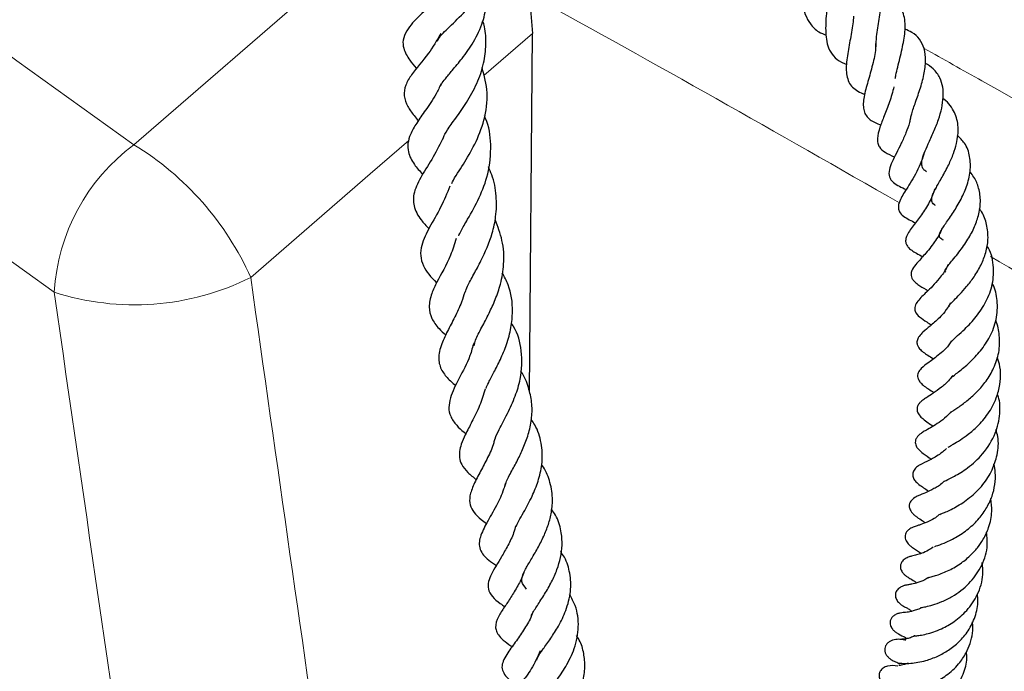
# Model space of a CAD drawing. Units: millimetres. Extents: x 0 to 420, y 0 to 297.
# Drawn here: x 251 to 261, y 162 to 169 of the extents above; entities that cross this region are included whole.
import ezdxf

# ---------------------------------------------------------------- set-up
doc = ezdxf.new("R2010")
doc.units = ezdxf.units.MM

msp = doc.modelspace()

# ---------------------------------------------------------------- linework, layer by layer
at = {"color": 7, "linetype": 'Continuous', "lineweight": 25}
for p in [(255.8754, 169.052), (255.8783, 164.9425)]:
    msp.add_line(p, (255.9088, 168.6501), dxfattribs=at)
at = {"color": 8, "linetype": 'Continuous', "lineweight": 18}
msp.add_line((255.9088, 168.6501), (255.4055, 168.2142), dxfattribs=at)
at = {"color": 8, "linetype": 'Continuous', "lineweight": 18, "flags": 128}
for points in [[(250.9643, 165.9757), (249.7344, 166.8565), (248.5449, 167.7556), (247.3964, 168.6723), (246.2898, 169.606), (245.2259, 170.5561), (244.2053, 171.5219), (243.2288, 172.5028), (242.297, 173.4981)], [(245.1265, 172.9662), (246.1325, 172.0141), (247.1813, 171.0776), (248.2721, 170.1572), (249.4041, 169.2536), (250.5767, 168.3674), (251.789, 167.4991)], [(251.789, 167.4991), (253.7561, 169.2046), (254.8932, 170.1902)], [(254.6301, 167.5424), (254.2324, 167.1979), (252.9964, 166.1271)]]:
    msp.add_lwpolyline(points, dxfattribs=at)
at = {"color": 8, "linetype": 'Continuous', "lineweight": 18}
for centre, radius, start, end in [((253.0084, 165.854), 2.0478, 126.54766, 176.59299), ((250.1841, 164.8694), 3.0807, 24.09387, 58.60427), ((251.795, 168.5396), 2.6951, 252.04688, 296.47339)]:
    msp.add_arc(centre, radius, start, end, dxfattribs=at)
for centre, major_axis, ratio, start_param, end_param in [((309.6691, 182.3459), (-45.4833, 332.5095), 0.1739125, 1.5957942, 1.6130144), ((308.7373, 182.7204), (-46.3278, 333.1632), 0.1770328, 1.5964497, 1.6167978)]:
    msp.add_ellipse(centre, major_axis=major_axis, ratio=ratio, start_param=start_param, end_param=end_param, dxfattribs=at)
at = {"color": 7, "linetype": 'Continuous', "lineweight": 25}
for points, knots in [([(258.5689, 169.6932), (258.5772, 169.6923), (258.6087, 169.6888), (258.6356, 169.6617), (258.6672, 169.6078), (258.68, 169.5195), (258.6834, 169.4329), (258.6836, 169.3365), (258.6813, 169.2135), (258.6854, 169.0704), (258.7004, 168.9479), (258.7286, 168.8387), (258.7824, 168.7423), (258.8517, 168.6684), (258.9207, 168.6422), (258.9477, 168.632)], [0, 0, 0, 0, 0.0349501, 0.1320819, 0.2437583, 0.3431309, 0.3905994, 0.4377776, 0.5325105, 0.6179583, 0.6955656, 0.7681838, 0.8493432, 0.9412343, 1, 1, 1, 1]), ([(254.9279, 168.5683), (254.9304, 168.5773), (254.9352, 168.594), (254.9778, 168.6465), (255.0767, 168.7415), (255.1922, 168.8505), (255.3107, 168.9963), (255.4193, 169.1712), (255.492, 169.3813), (255.489, 169.5475), (255.488, 169.6076)], [0, 0, 0, 0, 0.1170531, 0.2174355, 0.3031173, 0.4807099, 0.5815381, 0.6775037, 0.8834938, 1, 1, 1, 1]), ([(259.4635, 168.5119), (259.4638, 168.5464), (259.4644, 168.6075), (259.4801, 168.7067), (259.5, 168.8289), (259.5207, 168.9747), (259.5239, 169.1163), (259.4992, 169.2146), (259.4581, 169.2832), (259.3889, 169.3332), (259.3164, 169.3583), (259.2661, 169.3634), (259.2494, 169.3651)], [0, 0, 0, 0, 0.0998212, 0.1765319, 0.2526983, 0.4090395, 0.570406, 0.6536074, 0.7548073, 0.8584459, 0.9529213, 1, 1, 1, 1]), ([(254.9581, 168.1051), (254.9614, 168.112), (254.9711, 168.1316), (255.0091, 168.1836), (255.0818, 168.2695), (255.1883, 168.3951), (255.3059, 168.5624), (255.3998, 168.7599), (255.4408, 168.9575), (255.4511, 169.1144), (255.4272, 169.1985), (255.4191, 169.2268)], [0, 0, 0, 0, 0.0499809, 0.1416454, 0.2518411, 0.3795867, 0.527157, 0.6840266, 0.821354, 0.9398944, 1, 1, 1, 1]), ([(258.9676, 169.2304), (258.9685, 169.2248), (258.9736, 169.1942), (258.971, 169.1174), (258.9628, 169.0042), (258.951, 168.887), (258.9391, 168.744), (258.9413, 168.6107), (258.9696, 168.4913), (259.0182, 168.4137), (259.0817, 168.3587), (259.1389, 168.338), (259.1564, 168.3317)], [0, 0, 0, 0, 0.0237992, 0.1307438, 0.2355656, 0.3381668, 0.4315856, 0.6051472, 0.7035094, 0.8237197, 0.9463339, 1, 1, 1, 1]), ([(254.9795, 169.1132), (254.9585, 169.0794), (254.8878, 168.9658), (254.7335, 168.8253), (254.623, 168.7156), (254.5655, 168.5857), (254.5749, 168.4783), (254.6342, 168.3806), (254.6827, 168.3199), (254.7089, 168.2889), (254.7101, 168.2875)], [0, 0, 0, 0, 0.0909121, 0.3050807, 0.5319549, 0.6417297, 0.7307923, 0.8818634, 0.9945204, 1, 1, 1, 1]), ([(259.6606, 168.183), (259.6625, 168.195), (259.6685, 168.2319), (259.6934, 168.3334), (259.7334, 168.4884), (259.7614, 168.6407), (259.7647, 168.755), (259.7528, 168.8355), (259.726, 168.905), (259.6857, 168.9584), (259.6285, 168.9981), (259.5729, 169.0252), (259.5324, 169.034), (259.5166, 169.0375)], [0, 0, 0, 0, 0.0376723, 0.1158255, 0.2818796, 0.4437806, 0.5285158, 0.6179947, 0.7109237, 0.8026767, 0.8826888, 0.954467, 1, 1, 1, 1]), ([(259.2296, 168.8275), (259.2275, 168.8023), (259.2233, 168.7504), (259.2037, 168.6325), (259.1808, 168.5136), (259.161, 168.3951), (259.1497, 168.2797), (259.1606, 168.1809), (259.2043, 168.1043), (259.2577, 168.061), (259.3063, 168.0342), (259.3399, 168.0227), (259.3461, 168.0206)], [0, 0, 0, 0, 0.0812551, 0.166905, 0.3371079, 0.4232215, 0.5156881, 0.7042989, 0.7967859, 0.8882023, 0.9793235, 1, 1, 1, 1]), ([(254.9848, 167.558), (254.9858, 167.5624), (254.9914, 167.5868), (255.0243, 167.6465), (255.1176, 167.7771), (255.2307, 167.9358), (255.3382, 168.1261), (255.4098, 168.332), (255.4325, 168.5308), (255.4255, 168.6803), (255.4025, 168.7596), (255.3964, 168.7803)], [0, 0, 0, 0, 0.0266659, 0.1472822, 0.2756314, 0.4179765, 0.5680924, 0.7111165, 0.8387579, 0.9579928, 1, 1, 1, 1]), ([(254.9623, 168.6481), (254.92, 168.577), (254.8197, 168.4079), (254.6775, 168.2621), (254.5918, 168.1125), (254.5749, 168.0053), (254.6138, 167.8978), (254.6691, 167.8176), (254.7144, 167.7661), (254.7297, 167.7487)], [0, 0, 0, 0, 0.1840724, 0.4374165, 0.5612893, 0.6942431, 0.8239522, 0.9405809, 1, 1, 1, 1]), ([(259.8196, 167.7681), (259.8218, 167.7807), (259.8265, 167.808), (259.8441, 167.861), (259.8736, 167.9468), (259.9176, 168.0719), (259.9611, 168.2231), (259.9796, 168.3704), (259.9673, 168.4942), (259.9172, 168.5918), (259.8489, 168.6576), (259.7862, 168.6835), (259.7611, 168.6939)], [0, 0, 0, 0, 0.048914, 0.1060179, 0.1651127, 0.2941666, 0.4306, 0.5639666, 0.690866, 0.8110057, 0.9244082, 1, 1, 1, 1]), ([(259.4556, 168.545), (259.4562, 168.5217), (259.4581, 168.4507), (259.4212, 168.3027), (259.3711, 168.1298), (259.3365, 167.999), (259.3276, 167.9058), (259.3366, 167.8454), (259.3574, 167.7998), (259.4077, 167.7455), (259.4712, 167.7196), (259.5114, 167.7032)], [0, 0, 0, 0, 0.0762372, 0.231913, 0.3882612, 0.5457065, 0.6251469, 0.7069341, 0.7911786, 0.86803, 1, 1, 1, 1]), ([(255.0769, 167.0998), (255.0784, 167.1049), (255.0864, 167.1309), (255.1333, 167.2003), (255.2111, 167.3238), (255.3204, 167.5044), (255.4188, 167.7563), (255.4598, 168.0323), (255.4121, 168.2109), (255.3891, 168.297)], [0, 0, 0, 0, 0.02637, 0.135838, 0.232134, 0.4130129, 0.6057405, 0.8100362, 1, 1, 1, 1]), ([(259.9835, 167.2205), (259.973, 167.228), (259.9483, 167.2458), (259.9325, 167.287), (259.9357, 167.3402), (259.9578, 167.4092), (260.002, 167.5089), (260.0572, 167.6287), (260.109, 167.7559), (260.1434, 167.8774), (260.16, 167.9908), (260.1558, 168.0988), (260.1228, 168.1963), (260.0664, 168.2813), (260.0004, 168.3228), (259.9711, 168.3412)], [0, 0, 0, 0, 0.0568205, 0.1336587, 0.2098769, 0.2871423, 0.3650355, 0.4525244, 0.5352995, 0.6115157, 0.6848828, 0.7592614, 0.8389472, 0.9285212, 1, 1, 1, 1]), ([(254.9644, 168.1303), (254.9482, 168.0948), (254.9009, 167.9911), (254.8007, 167.8533), (254.7149, 167.7308), (254.6476, 167.6172), (254.6172, 167.5157), (254.6234, 167.4063), (254.6776, 167.3019), (254.7436, 167.2272), (254.7735, 167.1933)], [0, 0, 0, 0, 0.0843597, 0.2462456, 0.3989315, 0.5319861, 0.6280006, 0.7228894, 0.8742716, 1, 1, 1, 1]), ([(259.6457, 168.0977), (259.6396, 168.0715), (259.6274, 168.0197), (259.5927, 167.9153), (259.5475, 167.8007), (259.4985, 167.6738), (259.473, 167.5811), (259.477, 167.5172), (259.4994, 167.4658), (259.5539, 167.4167), (259.6168, 167.3881), (259.6541, 167.3731), (259.6558, 167.3724)], [0, 0, 0, 0, 0.0806285, 0.160129, 0.3168242, 0.4570534, 0.6102123, 0.6856867, 0.7513722, 0.8640409, 0.9938561, 1, 1, 1, 1]), ([(260.0763, 166.8706), (260.0732, 166.8726), (260.0448, 166.8911), (260.0386, 166.9111), (260.0367, 166.9494), (260.0535, 166.9969), (260.0788, 167.0469), (260.1126, 167.1064), (260.1571, 167.1835), (260.2121, 167.2848), (260.2624, 167.403), (260.304, 167.5359), (260.3198, 167.6837), (260.2887, 167.8142), (260.2308, 167.9065), (260.1884, 167.9532), (260.1577, 167.9737), (260.1547, 167.9757)], [0, 0, 0, 0, 0.0150876, 0.1361187, 0.2306186, 0.2843128, 0.3469288, 0.3844974, 0.4274918, 0.5143834, 0.5879535, 0.6523789, 0.7622337, 0.8691557, 0.9287722, 0.9929738, 1, 1, 1, 1]), ([(255.1469, 166.5588), (255.1543, 166.575), (255.1755, 166.6213), (255.2549, 166.7546), (255.3605, 166.9429), (255.4633, 167.2093), (255.4887, 167.4898), (255.4617, 167.6981), (255.4169, 167.7893), (255.4125, 167.798)], [0, 0, 0, 0, 0.0631106, 0.1813601, 0.376193, 0.5630219, 0.7818307, 0.9789891, 1, 1, 1, 1]), ([(259.816, 167.7712), (259.8135, 167.7574), (259.8047, 167.7079), (259.7712, 167.6192), (259.7235, 167.5118), (259.6558, 167.3796), (259.5968, 167.2636), (259.5937, 167.1763), (259.6137, 167.138), (259.6621, 167.0866), (259.7255, 167.0583), (259.774, 167.0366)], [0, 0, 0, 0, 0.0411669, 0.1467671, 0.2581948, 0.3723597, 0.5921583, 0.7073266, 0.7669452, 0.821747, 1, 1, 1, 1]), ([(254.9935, 167.584), (254.9571, 167.5115), (254.882, 167.3617), (254.7625, 167.1848), (254.6775, 167.0099), (254.6729, 166.8664), (254.7376, 166.7382), (254.8105, 166.6622), (254.8387, 166.6329)], [0, 0, 0, 0, 0.1807544, 0.3735104, 0.557305, 0.7206791, 0.8920129, 1, 1, 1, 1]), ([(260.1582, 166.5133), (260.1532, 166.5165), (260.1233, 166.5359), (260.1161, 166.5444), (260.1203, 166.5885), (260.1434, 166.6278), (260.1826, 166.6883), (260.2501, 166.7812), (260.3343, 166.9187), (260.404, 167.0682), (260.4421, 167.2259), (260.4368, 167.3802), (260.3947, 167.5074), (260.329, 167.571), (260.3022, 167.5969)], [0, 0, 0, 0, 0.02448956, 0.14922489, 0.26398834, 0.31463286, 0.35974426, 0.45387201, 0.54474945, 0.63625316, 0.73197469, 0.82997137, 0.93080376, 1, 1, 1, 1]), ([(259.9586, 167.4157), (259.9499, 167.3853), (259.9308, 167.319), (259.8831, 167.2189), (259.8272, 167.1217), (259.7663, 167.025), (259.7097, 166.936), (259.6867, 166.8568), (259.7049, 166.797), (259.7615, 166.7443), (259.8264, 166.713), (259.8704, 166.6917)], [0, 0, 0, 0, 0.0877648, 0.1915228, 0.3003185, 0.4122739, 0.5902298, 0.6935186, 0.7422471, 0.8253163, 1, 1, 1, 1]), ([(255.2151, 165.9746), (255.2219, 165.9943), (255.2392, 166.0445), (255.3002, 166.1554), (255.3971, 166.3335), (255.4874, 166.5384), (255.5371, 166.7686), (255.5413, 166.9729), (255.5091, 167.1477), (255.4663, 167.2441), (255.4543, 167.2712)], [0, 0, 0, 0, 0.0808322, 0.2052673, 0.3211506, 0.5310065, 0.6452121, 0.7895284, 0.9409214, 1, 1, 1, 1]), ([(260.1829, 166.1833), (260.1805, 166.186), (260.1726, 166.1946), (260.1754, 166.1914), (260.1794, 166.2092), (260.1924, 166.2307), (260.2146, 166.2607), (260.2544, 166.3083), (260.3211, 166.3895), (260.4, 166.4978), (260.477, 166.633), (260.5259, 166.7716), (260.5477, 166.9129), (260.5293, 167.0465), (260.4884, 167.1492), (260.4477, 167.1999), (260.4333, 167.2178)], [0, 0, 0, 0, 0.0468188, 0.1557389, 0.2261026, 0.2647699, 0.3074814, 0.3573644, 0.4141417, 0.5170613, 0.6053639, 0.6894065, 0.7810536, 0.874769, 0.9559359, 1, 1, 1, 1]), ([(255.0556, 167.0702), (255.0256, 166.9972), (254.959, 166.8354), (254.8612, 166.6794), (254.7972, 166.5544), (254.7589, 166.4537), (254.7465, 166.3515), (254.7867, 166.2154), (254.8569, 166.1321), (254.9174, 166.0729), (254.9177, 166.0727)], [0, 0, 0, 0, 0.1674476, 0.3716769, 0.4694859, 0.5653725, 0.6774362, 0.7889524, 0.9990212, 1, 1, 1, 1]), ([(260.0696, 167.0434), (260.0626, 167.0215), (260.0391, 166.9482), (259.9734, 166.8342), (259.8852, 166.7096), (259.8187, 166.6268), (259.7756, 166.555), (259.766, 166.5086), (259.7709, 166.477), (259.8026, 166.4225), (259.8654, 166.3856), (259.9224, 166.3542), (259.9445, 166.3421)], [0, 0, 0, 0, 0.0631106, 0.2112404, 0.3571148, 0.5288448, 0.6091835, 0.6743841, 0.7270031, 0.7742527, 0.9125913, 1, 1, 1, 1]), ([(260.2182, 165.829), (260.2175, 165.8289), (260.2157, 165.8287), (260.2166, 165.835), (260.2227, 165.8422), (260.2621, 165.8861), (260.3269, 165.9521), (260.4007, 166.0338), (260.4804, 166.1359), (260.5497, 166.2555), (260.6011, 166.3865), (260.6268, 166.5297), (260.6106, 166.6721), (260.5753, 166.7788), (260.5379, 166.8278), (260.5303, 166.8377)], [0, 0, 0, 0, 0.055163, 0.1414009, 0.235161, 0.3133391, 0.3824286, 0.4535924, 0.5307841, 0.6167642, 0.6972732, 0.7833735, 0.8846197, 0.9766967, 1, 1, 1, 1]), ([(255.3056, 165.4219), (255.3098, 165.4404), (255.3212, 165.4901), (255.3823, 165.6051), (255.4592, 165.7512), (255.5277, 165.9002), (255.5863, 166.0707), (255.6212, 166.2772), (255.6086, 166.5061), (255.5504, 166.6543), (255.5228, 166.7247)], [0, 0, 0, 0, 0.0780797, 0.2102979, 0.3270784, 0.4334233, 0.5452335, 0.6833296, 0.8495341, 1, 1, 1, 1]), ([(260.1461, 166.6397), (260.1453, 166.6371), (260.1286, 166.5836), (260.0783, 166.5102), (260.0155, 166.4236), (259.9481, 166.3456), (259.8965, 166.289), (259.8473, 166.2292), (259.8295, 166.192), (259.8239, 166.1696), (259.8231, 166.146), (259.832, 166.1173), (259.8565, 166.0837), (259.9098, 166.0411), (259.9517, 166.0191), (259.9922, 165.9944), (259.9983, 165.9907)], [0, 0, 0, 0, 0.00762929, 0.15508602, 0.23855098, 0.32939414, 0.49970562, 0.60161195, 0.63759019, 0.65752075, 0.68408236, 0.71817371, 0.75748388, 0.82727806, 0.97428745, 1, 1, 1, 1]), ([(255.1198, 166.53), (255.102, 166.4707), (255.0506, 166.299), (254.9372, 166.1206), (254.8605, 165.9538), (254.8315, 165.8178), (254.8605, 165.7093), (254.9256, 165.6106), (254.9893, 165.5543), (255.0141, 165.5323)], [0, 0, 0, 0, 0.13236866, 0.38322347, 0.5034458, 0.64759284, 0.79088192, 0.91839121, 1, 1, 1, 1]), ([(260.2385, 165.4622), (260.2381, 165.4617), (260.2371, 165.4604), (260.2523, 165.4786), (260.3054, 165.5255), (260.3932, 165.6052), (260.4998, 165.7174), (260.6062, 165.8783), (260.6764, 166.0613), (260.6817, 166.2582), (260.6528, 166.397), (260.608, 166.4536), (260.6078, 166.4539)], [0, 0, 0, 0, 0.0445982, 0.1120932, 0.1913306, 0.2789411, 0.4164999, 0.5491244, 0.6889153, 0.840328, 0.9990183, 1, 1, 1, 1]), ([(260.2044, 166.2593), (260.2011, 166.2506), (260.1799, 166.1961), (260.0959, 166.0897), (259.9873, 165.9743), (259.909, 165.9087), (259.866, 165.8406), (259.8604, 165.804), (259.869, 165.7622), (259.9152, 165.713), (259.9765, 165.6749), (260.0184, 165.6468), (260.0343, 165.6361)], [0, 0, 0, 0, 0.02606663, 0.16368999, 0.38768012, 0.57046547, 0.64262093, 0.67743735, 0.71459712, 0.81256609, 0.92908539, 1, 1, 1, 1]), ([(255.4295, 164.9805), (255.4381, 165.0002), (255.4594, 165.0489), (255.513, 165.1495), (255.5801, 165.2813), (255.6458, 165.4372), (255.6919, 165.6053), (255.7103, 165.8141), (255.687, 166.0095), (255.6195, 166.1353), (255.5974, 166.1765)], [0, 0, 0, 0, 0.0730166, 0.1805472, 0.2978969, 0.4237667, 0.5581073, 0.6828656, 0.8960711, 1, 1, 1, 1]), ([(260.25, 165.1041), (260.2501, 165.1031), (260.2502, 165.1006), (260.2662, 165.115), (260.3137, 165.1512), (260.3693, 165.1949), (260.4488, 165.2641), (260.5467, 165.3682), (260.6477, 165.5172), (260.714, 165.6967), (260.7231, 165.8813), (260.6971, 166.0071), (260.6657, 166.0605), (260.6645, 166.0627)], [0, 0, 0, 0, 0.0438149, 0.1166501, 0.1857738, 0.2539117, 0.321067, 0.4445758, 0.572065, 0.710623, 0.8612855, 0.9943763, 1, 1, 1, 1]), ([(255.2094, 165.9747), (255.1989, 165.9406), (255.1712, 165.85), (255.1035, 165.7118), (255.0282, 165.5668), (254.9566, 165.4182), (254.9282, 165.2752), (254.9728, 165.1537), (255.0449, 165.0692), (255.0983, 165.0246), (255.1174, 165.0086)], [0, 0, 0, 0, 0.0797148, 0.2110905, 0.3533398, 0.5098806, 0.6733648, 0.8073861, 0.9308843, 1, 1, 1, 1]), ([(260.2334, 165.8653), (260.2139, 165.8333), (260.1785, 165.7754), (260.1002, 165.693), (260.0165, 165.6188), (259.9618, 165.5763), (259.9129, 165.5294), (259.8899, 165.4909), (259.8839, 165.4627), (259.8853, 165.4375), (259.895, 165.4126), (259.9172, 165.3824), (259.958, 165.3492), (259.9982, 165.323), (260.0352, 165.299), (260.0553, 165.2859)], [0, 0, 0, 0, 0.1053263, 0.190758, 0.3474358, 0.5069734, 0.5841789, 0.6273318, 0.6501483, 0.6708988, 0.7028443, 0.7316221, 0.7945738, 0.8882187, 1, 1, 1, 1]), ([(255.5223, 164.4596), (255.5355, 164.4904), (255.5658, 164.5614), (255.6523, 164.7193), (255.732, 164.8929), (255.8005, 165.1138), (255.8064, 165.3601), (255.7581, 165.5574), (255.6992, 165.6424), (255.6914, 165.6536)], [0, 0, 0, 0, 0.1137913, 0.262548, 0.4130939, 0.5478184, 0.7700752, 0.9697106, 1, 1, 1, 1]), ([(260.2296, 164.7284), (260.2293, 164.7282), (260.2284, 164.7277), (260.2427, 164.7391), (260.2751, 164.7606), (260.3336, 164.7998), (260.4118, 164.8577), (260.5104, 164.9464), (260.6059, 165.0572), (260.6848, 165.1932), (260.7401, 165.3538), (260.7424, 165.5213), (260.724, 165.634), (260.6997, 165.682), (260.6995, 165.6823)], [0, 0, 0, 0, 0.0306156, 0.0824726, 0.1349365, 0.1896233, 0.2955054, 0.3976535, 0.5021922, 0.617773, 0.744105, 0.8786454, 0.9991067, 1, 1, 1, 1]), ([(255.3033, 165.4532), (255.2909, 165.4079), (255.2539, 165.2721), (255.1469, 165.0816), (255.0633, 164.9134), (255.0402, 164.777), (255.056, 164.6932), (255.1194, 164.6012), (255.1769, 164.5474), (255.215, 164.5181), (255.2214, 164.5132)], [0, 0, 0, 0, 0.1063308, 0.3187758, 0.5284853, 0.6354635, 0.7555192, 0.8772548, 0.9796857, 1, 1, 1, 1]), ([(260.2434, 165.4731), (260.2388, 165.4654), (260.2, 165.3997), (260.1011, 165.3208), (260.0064, 165.2454), (259.9442, 165.208), (259.8989, 165.1498), (259.8912, 165.1159), (259.8926, 165.0916), (259.9071, 165.0571), (259.9293, 165.0312), (259.9798, 164.9865), (260.0122, 164.973), (260.0552, 164.9392), (260.0604, 164.9351)], [0, 0, 0, 0, 0.0263485, 0.2239469, 0.4130114, 0.5475954, 0.6120244, 0.6468853, 0.6858034, 0.7241512, 0.7600603, 0.7890813, 0.9741871, 1, 1, 1, 1]), ([(260.2079, 164.3729), (260.2078, 164.3729), (260.2065, 164.3713), (260.2136, 164.3766), (260.2309, 164.3862), (260.2667, 164.4068), (260.3327, 164.4469), (260.419, 164.5075), (260.5205, 164.5938), (260.6256, 164.7183), (260.7087, 164.8683), (260.7534, 165.053), (260.755, 165.1997), (260.7195, 165.2884), (260.7141, 165.3017)], [0, 0, 0, 0, 0.0016281, 0.0524518, 0.1054635, 0.1529578, 0.2392282, 0.3240129, 0.4176559, 0.5438167, 0.6796677, 0.7877856, 0.968133, 1, 1, 1, 1]), ([(255.6247, 163.9683), (255.6279, 163.9808), (255.6381, 164.0201), (255.6918, 164.1193), (255.7612, 164.2486), (255.825, 164.3833), (255.8763, 164.5268), (255.9063, 164.6807), (255.9069, 164.8389), (255.8703, 164.9961), (255.8275, 165.107), (255.788, 165.16), (255.7855, 165.1634)], [0, 0, 0, 0, 0.0606479, 0.1906641, 0.3024059, 0.4038315, 0.5111908, 0.6254808, 0.741289, 0.858708, 0.9908098, 1, 1, 1, 1]), ([(260.2551, 165.1142), (260.2444, 165.0994), (260.2087, 165.0503), (260.1365, 164.989), (260.0448, 164.9227), (259.9961, 164.8936), (259.9532, 164.8656), (259.9266, 164.8445), (259.91, 164.8276), (259.8979, 164.81), (259.8905, 164.7946), (259.886, 164.7775), (259.8852, 164.755), (259.8923, 164.729), (259.9143, 164.6941), (259.9725, 164.6427), (260.0173, 164.6137), (260.0514, 164.5916)], [0, 0, 0, 0, 0.0538721, 0.1782571, 0.3091821, 0.4586742, 0.5311302, 0.5649552, 0.5969722, 0.6128721, 0.6289826, 0.6456636, 0.661813, 0.6913882, 0.7196993, 0.7865273, 1, 1, 1, 1]), ([(255.4216, 164.9734), (255.4036, 164.916), (255.3658, 164.7954), (255.283, 164.6349), (255.2198, 164.5137), (255.1742, 164.4111), (255.1535, 164.3315), (255.1521, 164.2612), (255.1771, 164.1849), (255.2376, 164.1108), (255.2992, 164.0626), (255.33, 164.0385)], [0, 0, 0, 0, 0.1373604, 0.2884102, 0.4333698, 0.5388101, 0.6184746, 0.6908971, 0.7750704, 0.8877044, 1, 1, 1, 1]), ([(260.1655, 164.0177), (260.1661, 164.0181), (260.1674, 164.019), (260.1967, 164.0342), (260.2769, 164.074), (260.415, 164.1573), (260.5781, 164.3059), (260.7028, 164.5016), (260.7472, 164.7083), (260.7451, 164.8492), (260.7205, 164.9145), (260.7168, 164.9244)], [0, 0, 0, 0, 0.03668944, 0.07683716, 0.18974398, 0.33202382, 0.49634764, 0.68406355, 0.8415637, 0.97581485, 1, 1, 1, 1]), ([(260.2356, 164.737), (260.2267, 164.7268), (260.1936, 164.689), (260.1051, 164.6189), (260.0158, 164.5676), (259.9583, 164.5361), (259.9362, 164.5223), (259.9222, 164.5125), (259.9062, 164.4998), (259.886, 164.4797), (259.8704, 164.4489), (259.8669, 164.424), (259.8709, 164.3992), (259.8798, 164.3798), (259.8894, 164.3652), (259.9127, 164.3366), (259.9606, 164.3022), (260.0061, 164.2689), (260.0339, 164.2486)], [0, 0, 0, 0, 0.04220478, 0.15680489, 0.39189548, 0.48671381, 0.52330743, 0.54028256, 0.55767081, 0.59307396, 0.62693739, 0.65509714, 0.6799325, 0.70370164, 0.71593982, 0.73145044, 0.83584242, 1, 1, 1, 1]), ([(255.7398, 163.5494), (255.7411, 163.5531), (255.7479, 163.573), (255.7813, 163.6321), (255.8412, 163.7398), (255.9138, 163.8761), (255.9799, 164.0456), (256.0175, 164.2263), (256.0068, 164.4168), (255.9613, 164.5659), (255.91, 164.6407), (255.8973, 164.6592)], [0, 0, 0, 0, 0.0190097, 0.1016063, 0.1911259, 0.3443927, 0.4743074, 0.6180147, 0.7827604, 0.9462993, 1, 1, 1, 1]), ([(260.1213, 163.6773), (260.1213, 163.6773), (260.1172, 163.6732), (260.1314, 163.6831), (260.1847, 163.7035), (260.2888, 163.7515), (260.434, 163.8473), (260.5694, 163.9772), (260.6661, 164.1322), (260.7214, 164.301), (260.7344, 164.4446), (260.7094, 164.529), (260.7025, 164.5522)], [0, 0, 0, 0, 0.0001417, 0.0560538, 0.117187, 0.2486195, 0.3901989, 0.5374662, 0.6742335, 0.7989772, 0.9448287, 1, 1, 1, 1]), ([(255.5175, 164.4576), (255.5148, 164.4446), (255.5003, 164.3764), (255.445, 164.2627), (255.3713, 164.1176), (255.302, 163.9916), (255.2571, 163.8694), (255.2585, 163.7775), (255.3, 163.6983), (255.3666, 163.6342), (255.4163, 163.5994), (255.4357, 163.5858)], [0, 0, 0, 0, 0.031807, 0.1673109, 0.3049693, 0.4536464, 0.5893095, 0.7098147, 0.8218298, 0.9304795, 1, 1, 1, 1]), ([(260.1913, 164.3592), (260.1769, 164.3463), (260.1228, 164.2978), (260.0203, 164.2392), (259.9662, 164.2163), (259.9154, 164.1905), (259.8903, 164.1743), (259.8709, 164.158), (259.8545, 164.138), (259.8442, 164.1161), (259.8404, 164.0948), (259.8419, 164.0738), (259.8488, 164.0524), (259.8606, 164.032), (259.8756, 164.0139), (259.9088, 163.983), (259.9425, 163.9617), (259.9748, 163.941), (260.0008, 163.9204), (260.0056, 163.9166)], [0, 0, 0, 0, 0.06525147, 0.24485119, 0.447975, 0.50291566, 0.53019963, 0.55751695, 0.58294927, 0.60521981, 0.62539525, 0.64490638, 0.66560967, 0.68860242, 0.71434988, 0.74125696, 0.85965837, 0.97425396, 1, 1, 1, 1]), ([(255.8491, 162.9067), (255.8275, 162.9308), (255.7933, 162.969), (255.8024, 163.0366), (255.8313, 163.1033), (255.8905, 163.2043), (255.9613, 163.3223), (256.0264, 163.4478), (256.0765, 163.5742), (256.1104, 163.7079), (256.1226, 163.8634), (256.0918, 164.0252), (256.0447, 164.1407), (256.0065, 164.1912), (256.004, 164.1945)], [0, 0, 0, 0, 0.1447285, 0.2300016, 0.3194731, 0.403366, 0.4857868, 0.563059, 0.6346117, 0.7053289, 0.7887619, 0.8955392, 0.9931511, 1, 1, 1, 1]), ([(260.067, 163.3459), (260.0663, 163.3456), (260.0633, 163.344), (260.0892, 163.3537), (260.1679, 163.3802), (260.2872, 163.4375), (260.4164, 163.5224), (260.5276, 163.6307), (260.6093, 163.7463), (260.6652, 163.8647), (260.6932, 163.9868), (260.7012, 164.0992), (260.687, 164.169), (260.6811, 164.1978)], [0, 0, 0, 0, 0.0150944, 0.0724817, 0.1755697, 0.2943315, 0.4247428, 0.5417733, 0.6462489, 0.7437956, 0.8378513, 0.932927, 1, 1, 1, 1]), ([(260.1666, 164.0202), (260.1621, 164.0156), (260.1271, 163.9801), (260.0566, 163.9413), (259.9692, 163.8959), (259.9148, 163.8809), (259.846, 163.8429), (259.8217, 163.8159), (259.812, 163.799), (259.8069, 163.7835), (259.8049, 163.7685), (259.8057, 163.7524), (259.8104, 163.7337), (259.8213, 163.7117), (259.8396, 163.6883), (259.8619, 163.6677), (259.9025, 163.6372), (259.9284, 163.623), (259.96, 163.5984), (259.9699, 163.5908)], [0, 0, 0, 0, 0.021328, 0.1644013, 0.3187345, 0.4850709, 0.5591911, 0.5875027, 0.6086012, 0.6245104, 0.6378525, 0.6530764, 0.672677, 0.6986097, 0.7316773, 0.7678744, 0.8058439, 0.9393853, 1, 1, 1, 1]), ([(255.626, 163.9964), (255.6216, 163.9775), (255.6029, 163.8974), (255.5276, 163.7507), (255.4394, 163.5961), (255.3745, 163.4716), (255.3563, 163.3805), (255.3685, 163.2931), (255.4393, 163.2142), (255.5092, 163.1672), (255.5364, 163.1489)], [0, 0, 0, 0, 0.0474109, 0.2012718, 0.3963575, 0.5737823, 0.6508971, 0.7329278, 0.8963367, 1, 1, 1, 1]), ([(260.0001, 163.0236), (260.0015, 163.024), (260.0049, 163.0248), (260.0333, 163.0321), (260.0929, 163.0492), (260.1979, 163.0886), (260.325, 163.1586), (260.4303, 163.2435), (260.5111, 163.3301), (260.5794, 163.4277), (260.6347, 163.5526), (260.6668, 163.6966), (260.6556, 163.7983), (260.6506, 163.8441)], [0, 0, 0, 0, 0.0371149, 0.0896417, 0.1497435, 0.2791205, 0.4003325, 0.5005261, 0.5871123, 0.6668741, 0.767891, 0.895437, 1, 1, 1, 1]), ([(255.8985, 162.6303), (255.9001, 162.6351), (255.9045, 162.6483), (255.9274, 162.6861), (255.97, 162.7526), (256.0361, 162.8523), (256.1077, 162.9763), (256.1832, 163.1458), (256.224, 163.327), (256.2077, 163.516), (256.1703, 163.643), (256.1216, 163.7111), (256.1074, 163.731)], [0, 0, 0, 0, 0.0342321, 0.0944429, 0.1528641, 0.270277, 0.3853295, 0.4896339, 0.687104, 0.8061978, 0.94342, 1, 1, 1, 1]), ([(260.1193, 163.6793), (260.1103, 163.6712), (260.0604, 163.6265), (259.9802, 163.5945), (259.9199, 163.5711), (259.8785, 163.558), (259.845, 163.5471), (259.8172, 163.5325), (259.8039, 163.5233), (259.7956, 163.5165), (259.7827, 163.5042), (259.7701, 163.4865), (259.7613, 163.4597), (259.7617, 163.4324), (259.7709, 163.4058), (259.7852, 163.3835), (259.8008, 163.3665), (259.8162, 163.353), (259.8291, 163.3432), (259.8558, 163.3245), (259.8692, 163.3183), (259.9088, 163.2894), (259.9254, 163.2772)], [0, 0, 0, 0, 0.0375191, 0.2070752, 0.3457135, 0.4191087, 0.4958083, 0.5242498, 0.5354363, 0.5451865, 0.5541511, 0.5841504, 0.6091058, 0.6376409, 0.6648165, 0.6885344, 0.7094645, 0.7286242, 0.7492023, 0.7729843, 0.9043637, 1, 1, 1, 1]), ([(255.7354, 163.5605), (255.729, 163.5363), (255.7101, 163.4646), (255.6558, 163.3555), (255.5715, 163.2067), (255.4963, 163.0931), (255.4505, 162.9799), (255.4466, 162.9034), (255.4901, 162.8266), (255.5574, 162.7705), (255.6073, 162.7364), (255.6231, 162.7257)], [0, 0, 0, 0, 0.0612478, 0.180822, 0.3002579, 0.5106625, 0.6032684, 0.7097657, 0.8279637, 0.9458796, 1, 1, 1, 1]), ([(259.9213, 162.7138), (259.921, 162.7137), (259.9192, 162.7133), (259.9339, 162.7161), (259.9786, 162.7241), (260.051, 162.7423), (260.1449, 162.7752), (260.2757, 162.8401), (260.4257, 162.9529), (260.5533, 163.1291), (260.6234, 163.3153), (260.6103, 163.4423), (260.6048, 163.4955)], [0, 0, 0, 0, 0.006794, 0.0353556, 0.1026965, 0.183598, 0.2773323, 0.379613, 0.5513011, 0.7058607, 0.8765962, 1, 1, 1, 1]), ([(260.0531, 163.338), (260.0365, 163.3274), (259.968, 163.2836), (259.8887, 163.2616), (259.8477, 163.2517), (259.8143, 163.2426), (259.7942, 163.2358), (259.7722, 163.2256), (259.7517, 163.2122), (259.7355, 163.1967), (259.7241, 163.1804), (259.7171, 163.1642), (259.7137, 163.1466), (259.714, 163.1288), (259.7199, 163.1035), (259.7332, 163.0802), (259.7497, 163.0616), (259.7606, 163.0515), (259.77, 163.0438), (259.7814, 163.0353), (259.7951, 163.0263), (259.8207, 163.0108), (259.8458, 162.9984), (259.8734, 162.9767), (259.8809, 162.9708)], [0, 0, 0, 0, 0.07243747, 0.29912028, 0.42894888, 0.45789268, 0.48394771, 0.50828784, 0.53211642, 0.5540978, 0.57351321, 0.59060769, 0.6063156, 0.62576279, 0.64674707, 0.68757402, 0.70508901, 0.71929144, 0.73044097, 0.74294488, 0.77666589, 0.82343818, 0.95196087, 1, 1, 1, 1]), ([(255.9532, 162.1726), (255.956, 162.1815), (255.9634, 162.2047), (256.0132, 162.2789), (256.0966, 162.3929), (256.1836, 162.5277), (256.2629, 162.6913), (256.3112, 162.8803), (256.3029, 163.067), (256.2623, 163.2054), (256.2148, 163.2741), (256.2016, 163.2933)], [0, 0, 0, 0, 0.0764514, 0.1995713, 0.3112372, 0.4188371, 0.5412576, 0.684057, 0.8232052, 0.950537, 1, 1, 1, 1]), ([(259.8617, 162.4219), (259.8612, 162.4218), (259.8593, 162.4211), (259.8807, 162.4235), (259.916, 162.4278), (260.0032, 162.4448), (260.1291, 162.4865), (260.277, 162.5701), (260.4111, 162.6867), (260.5212, 162.851), (260.5747, 163.026), (260.5634, 163.1395), (260.5593, 163.1806)], [0, 0, 0, 0, 0.0098732, 0.0423553, 0.1113234, 0.1853618, 0.3326938, 0.4542805, 0.585777, 0.7366342, 0.9046166, 1, 1, 1, 1]), ([(255.8235, 163.0914), (255.8211, 163.0828), (255.8058, 163.0291), (255.7572, 162.9368), (255.6847, 162.8159), (255.6177, 162.7184), (255.5542, 162.6218), (255.52, 162.5283), (255.5372, 162.4646), (255.5622, 162.4218), (255.6141, 162.3712), (255.6611, 162.3376), (255.6954, 162.314), (255.6995, 162.3112)], [0, 0, 0, 0, 0.0225981, 0.1411273, 0.2672949, 0.3963472, 0.5344384, 0.6771156, 0.7365146, 0.7781542, 0.8649262, 0.9837648, 1, 1, 1, 1]), ([(260.003, 163.0244), (259.9978, 163.0209), (259.9625, 162.9973), (259.894, 162.9722), (259.8255, 162.9553), (259.8125, 162.954), (259.7842, 162.9495), (259.7685, 162.9462), (259.7546, 162.9426), (259.7389, 162.9373), (259.7223, 162.93), (259.7056, 162.9201), (259.6898, 162.9073), (259.6763, 162.8915), (259.6667, 162.8733), (259.6616, 162.8527), (259.6619, 162.831), (259.6677, 162.8094), (259.6782, 162.7891), (259.6898, 162.7739), (259.7002, 162.763), (259.7077, 162.7561), (259.7149, 162.7501), (259.7242, 162.743), (259.752, 162.7246), (259.7661, 162.7187), (259.8005, 162.7005), (259.822, 162.6848), (259.8314, 162.6779)], [0, 0, 0, 0, 0.02008, 0.136142, 0.2880346, 0.4057122, 0.4379476, 0.4534118, 0.4689575, 0.4847749, 0.5009951, 0.518241, 0.5370828, 0.557926, 0.5808615, 0.6046948, 0.6287368, 0.6526057, 0.6759484, 0.6978818, 0.7075355, 0.7165843, 0.7254054, 0.734363, 0.7537818, 0.8619462, 0.9395052, 1, 1, 1, 1]), ([(256.0435, 161.668), (256.0397, 161.6713), (256.0091, 161.6972), (256.0055, 161.7159), (256.0009, 161.7392), (256.0247, 161.7852), (256.0576, 161.832), (256.1051, 161.8926), (256.172, 161.98), (256.2608, 162.1085), (256.3536, 162.2994), (256.3955, 162.5168), (256.372, 162.709), (256.3147, 162.8121), (256.2938, 162.8495)], [0, 0, 0, 0, 0.0164983, 0.1303208, 0.2549675, 0.3158717, 0.3733043, 0.4250016, 0.4721439, 0.5709049, 0.6817756, 0.8053884, 0.9292706, 1, 1, 1, 1]), ([(259.6948, 162.1438), (259.709, 162.1417), (259.736, 162.1377), (259.8331, 162.138), (259.9582, 162.1584), (260.096, 162.2077), (260.2149, 162.2732), (260.3243, 162.3604), (260.4224, 162.4766), (260.4923, 162.6231), (260.5223, 162.7549), (260.5127, 162.8328), (260.5101, 162.8536)], [0, 0, 0, 0, 0.1044349, 0.1972441, 0.3411751, 0.4421445, 0.5310766, 0.6241325, 0.7268837, 0.8387386, 0.9569188, 1, 1, 1, 1]), ([(259.9225, 162.7093), (259.9211, 162.7085), (259.9004, 162.6972), (259.8502, 162.6812), (259.8021, 162.6692), (259.7707, 162.6656), (259.731, 162.6633), (259.6971, 162.6554), (259.6797, 162.6496), (259.6624, 162.6415), (259.6462, 162.6312), (259.6322, 162.6188), (259.6183, 162.6012), (259.6091, 162.5804), (259.6064, 162.5546), (259.6104, 162.5317), (259.6181, 162.5137), (259.6249, 162.5025), (259.6293, 162.4962), (259.634, 162.49), (259.6409, 162.4821), (259.6544, 162.4689), (259.694, 162.4402), (259.7442, 162.4205), (259.7709, 162.402), (259.7817, 162.3945)], [0, 0, 0, 0, 0.0059255, 0.0878857, 0.2476639, 0.3322707, 0.4207064, 0.4408914, 0.4595506, 0.4774785, 0.49556, 0.5145628, 0.5350031, 0.5727251, 0.6021004, 0.6316952, 0.6592452, 0.6713091, 0.6767882, 0.682161, 0.6935364, 0.7072348, 0.7455228, 0.8974743, 1, 1, 1, 1]), ([(255.9054, 162.652), (255.9053, 162.6514), (255.891, 162.6012), (255.836, 162.5097), (255.7506, 162.3767), (255.6595, 162.2636), (255.5919, 162.1425), (255.5936, 162.0726), (255.6364, 161.9963), (255.7, 161.9472), (255.7501, 161.9117), (255.765, 161.9012)], [0, 0, 0, 0, 0.0014757, 0.1331757, 0.2732614, 0.4381272, 0.6200103, 0.7158886, 0.802309, 0.94133, 1, 1, 1, 1]), ([(259.6875, 162.1105), (259.6512, 162.1145), (259.5968, 162.1204), (259.5349, 162.0923), (259.5047, 162.0624), (259.4907, 162.0233), (259.4948, 161.9825), (259.5211, 161.9371), (259.5679, 161.8999), (259.62, 161.8785), (259.6971, 161.8624), (259.799, 161.8625), (259.9441, 161.8938), (260.0646, 161.9379), (260.1957, 162.0126), (260.3133, 162.1203), (260.3921, 162.2364), (260.4496, 162.3778), (260.472, 162.4903), (260.459, 162.5647), (260.4585, 162.5673)], [0, 0, 0, 0, 0.0806957, 0.1204507, 0.1546506, 0.1805935, 0.208159, 0.2411639, 0.2771387, 0.3108939, 0.3437317, 0.4777528, 0.5405501, 0.6013413, 0.6802964, 0.7660258, 0.8342653, 0.8874043, 0.9960162, 1, 1, 1, 1]), ([(256.0648, 161.2785), (256.0628, 161.2805), (256.0495, 161.294), (256.0497, 161.3178), (256.0603, 161.3483), (256.1253, 161.4308), (256.2023, 161.5222), (256.2915, 161.6417), (256.3721, 161.7793), (256.4294, 161.9283), (256.4553, 162.0794), (256.4466, 162.2243), (256.417, 162.3411), (256.379, 162.4046), (256.3665, 162.4254)], [0, 0, 0, 0, 0.0165985, 0.1123589, 0.2588852, 0.3321459, 0.4205436, 0.5100514, 0.601166, 0.694122, 0.7834555, 0.8699607, 0.9574197, 1, 1, 1, 1]), ([(259.7701, 162.3767), (259.7542, 162.3804), (259.719, 162.3885), (259.6603, 162.3864), (259.6112, 162.3704), (259.5783, 162.3462), (259.5597, 162.3217), (259.5506, 162.2932), (259.5519, 162.2631), (259.5628, 162.2342), (259.581, 162.2085), (259.6034, 162.1874), (259.6338, 162.1664), (259.6582, 162.1564), (259.6734, 162.1501)], [0, 0, 0, 0, 0.09264138, 0.20600928, 0.34152546, 0.41668508, 0.49463751, 0.5732255, 0.6500782, 0.72304991, 0.79059429, 0.8519323, 0.90699802, 1, 1, 1, 1]), ([(259.8613, 162.4216), (259.8468, 162.4151), (259.8121, 162.3994), (259.7656, 162.3904), (259.7284, 162.3868), (259.7283, 162.3869), (259.7282, 162.3869)], [0, 0, 0, 0, 0.1735377, 0.4143296, 0.7240941, 1, 1, 1, 1]), ([(255.9906, 162.2667), (255.9612, 162.2024), (255.9043, 162.0776), (255.7887, 161.9315), (255.7093, 161.8358), (255.6595, 161.7525), (255.647, 161.6941), (255.6594, 161.6416), (255.7024, 161.5785), (255.7592, 161.5353), (255.8072, 161.4996), (255.8178, 161.4916)], [0, 0, 0, 0, 0.17422844, 0.33806958, 0.52281642, 0.61880798, 0.68883897, 0.73877505, 0.79716276, 0.95491977, 1, 1, 1, 1]), ([(259.6323, 161.85), (259.6309, 161.8505), (259.602, 161.8614), (259.5547, 161.8559), (259.4892, 161.8419), (259.4464, 161.8042), (259.4321, 161.7593), (259.4367, 161.7203), (259.4597, 161.6796), (259.5089, 161.6363), (259.6009, 161.6003), (259.7046, 161.5955), (259.8671, 161.6142), (260.0263, 161.6734), (260.1529, 161.7521), (260.247, 161.8372), (260.3187, 161.9324), (260.3748, 162.048), (260.4075, 162.1572), (260.3994, 162.2353), (260.3972, 162.2572)], [0, 0, 0, 0, 0.0029648, 0.0600777, 0.1129183, 0.1623413, 0.1878972, 0.2178237, 0.2505461, 0.282463, 0.3345699, 0.4401045, 0.5448469, 0.6407601, 0.7020552, 0.7703214, 0.8304607, 0.8810716, 0.9665734, 1, 1, 1, 1]), ([(259.6759, 162.1491), (259.675, 162.1503), (259.6737, 162.152), (259.6962, 162.1389), (259.7031, 162.1349)], [0, 0, 0, 0, 0.6909358, 1, 1, 1, 1]), ([(259.794, 162.1396), (259.7812, 162.1348), (259.7386, 162.1188), (259.7004, 162.1174), (259.6995, 162.1156), (259.6992, 162.1149)], [0, 0, 0, 0, 0.2148255, 0.7140786, 1, 1, 1, 1])]:
    msp.add_open_spline(points, degree=3, knots=knots, dxfattribs=at)
at = {"color": 8, "linetype": 'Continuous', "lineweight": 18}
for points, knots in [([(259.7038, 166.899), (258.4411, 167.619), (257.1663, 168.3458), (255.8876, 169.0453), (255.8754, 169.052)], [0, 0, 0, 0, 0.9904816, 1, 1, 1, 1]), ([(259.9597, 168.4936), (260.1591, 168.3825), (261.9814, 167.3671), (263.7902, 166.2578), (265.4011, 165.2699)], [0, 0, 0, 0, 0.1094174, 1, 1, 1, 1]), ([(263.7469, 164.5034), (263.7349, 164.5107), (262.7032, 165.1389), (261.6678, 165.7453), (260.6444, 166.3446)], [0, 0, 0, 0, 0.0116927, 1, 1, 1, 1])]:
    msp.add_open_spline(points, degree=3, knots=knots, dxfattribs=at)

doc.saveas('drawing.dxf')
